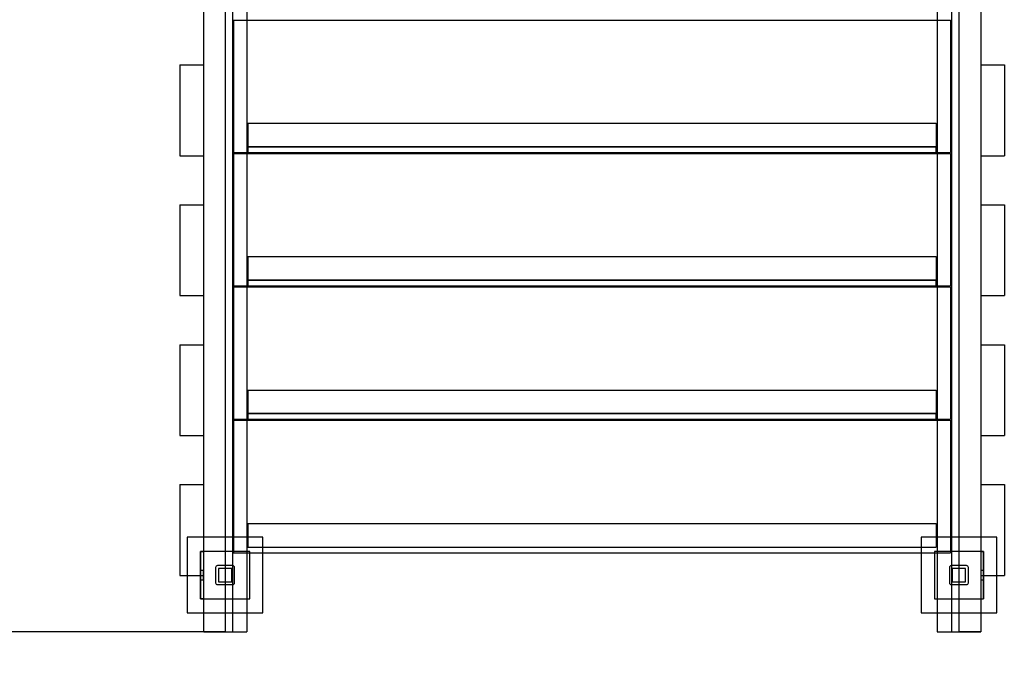
# Model space of a CAD drawing. Units: millimetres. Extents: x 1577 to 8759, y 1367 to 9025.
# Drawn here: x 4007 to 5048, y 3028 to 3722 of the extents above; entities that cross this region are included whole.
import ezdxf

# ---------------------------------------------------------------- set-up
doc = ezdxf.new("R2010")
doc.units = ezdxf.units.MM
doc.layers.add('Dimensions', color=7, linetype='Continuous')
doc.styles.get("Standard").update_dxf_attribs({"font": 'arial.ttf'})
doc.dimstyles.new('Leikkiset keinu', dxfattribs={"dimtxt": 150, "dimasz": 2.5, "dimexe": 0.06, "dimexo": 0.625, "dimtad": 0, "dimtih": 1, "dimtoh": 1, "dimdec": 0, "dimtxsty": 'Standard', "dimcen": 2.5, "dimadec": 0, "dimazin": 0, "dimtfac": 1, "dimtmove": 0, "dimatfit": 3, "dimfxl": 1, "dimarcsym": 0})

# ---------------------------------------------------------------- blocks, each defined once
blk = doc.blocks.new('*D11')
at = {"layer": 'Defpoints', "color": 0, "transparency": 16777216}
for p in [(4611, 6583.7), (1803.7, 1367.4), (4614, 1367.4)]:
    blk.add_point(p, dxfattribs=at)
at = {"layer": 'Dimensions', "color": 0, "lineweight": -2, "transparency": 16777216}
for p, q in [((4610.3, 6583.7), (1803.6, 6583.7)), ((1803.7, 6581.2), (1803.7, 4052.8)), ((1803.7, 1369.9), (1803.7, 3898.3)), ((4613.4, 1367.4), (1803.6, 1367.4))]:
    blk.add_line(p, q, dxfattribs=at)
at = {"layer": 'Dimensions', "color": 0, "transparency": 16777216}
for points in [[(1803.2, 6581.2), (1804.1, 6581.2), (1803.7, 6583.7)], [(1803.2, 1369.9), (1804.1, 1369.9), (1803.7, 1367.4)]]:
    blk.add_solid(points, dxfattribs=at)
at = {"layer": 'Dimensions', "color": 0, "transparency": 16777216, "insert": (1803.7, 3975.5), "char_height": 150, "attachment_point": 5}
blk.add_mtext('5216', dxfattribs=at)
blk = doc.blocks.new('*D14')
at = {"layer": 'Defpoints', "color": 0, "transparency": 16777216}
for p in [(3940.8, 4992.7), (3552.6, 3075.3), (4201, 3075.3)]:
    blk.add_point(p, dxfattribs=at)
at = {"layer": 'Dimensions', "color": 0, "lineweight": -2, "transparency": 16777216}
for p, q in [((3940.2, 4992.7), (3552.6, 4992.7)), ((3552.6, 4990.2), (3552.6, 4111.2)), ((3552.6, 3077.8), (3552.6, 3956.8)), ((4200.3, 3075.3), (3552.6, 3075.3))]:
    blk.add_line(p, q, dxfattribs=at)
at = {"layer": 'Dimensions', "color": 0, "transparency": 16777216}
for points in [[(3552.2, 4990.2), (3553, 4990.2), (3552.6, 4992.7)], [(3552.2, 3077.8), (3553, 3077.8), (3552.6, 3075.3)]]:
    blk.add_solid(points, dxfattribs=at)
at = {"layer": 'Dimensions', "color": 0, "transparency": 16777216, "insert": (3552.6, 4034), "char_height": 150, "attachment_point": 5}
blk.add_mtext('1917', dxfattribs=at)

msp = doc.modelspace()

# ---------------------------------------------------------------- linework, layer by layer
for p, q in [((4201, 3933.4), (4201, 3080.2)), ((4224, 3933.4), (4224, 3080.2)), ((5000, 3933.4), (5000, 3080.2)), ((5023, 3933.4), (5023, 3080.2)), ((4201, 3837), (4201, 3075.3)), ((4232, 3837), (4232, 3075.3)), ((4232, 3837), (4232, 3075.3)), ((4247, 3837), (4247, 3075.3)), ((4977, 3837), (4977, 3075.3)), ((4992, 3837), (4992, 3075.3)), ((4992, 3837), (4992, 3075.3)), ((5023, 3837), (5023, 3075.3)), ((4233, 3721.9), (4233, 3721.9)), ((4233, 3721.9), (4233, 3721.6)), ((4233, 3721.9), (4991, 3721.9)), ((4233, 3721.6), (4233, 3721.1)), ((4233, 3721.1), (4233, 3720.5)), ((4233, 3720.5), (4233, 3719.8)), ((4233, 3719.8), (4233, 3718.9)), ((4233, 3718.9), (4233, 3718)), ((4233, 3718), (4233, 3717)), ((4233, 3717), (4233, 3715.9)), ((4991, 3721.9), (4991, 3721.9)), ((4991, 3721.9), (4991, 3721.6)), ((4991, 3721.6), (4991, 3721.1)), ((4991, 3721.1), (4991, 3720.5)), ((4991, 3720.5), (4991, 3719.8)), ((4991, 3719.8), (4991, 3718.9)), ((4991, 3718.9), (4991, 3718)), ((4991, 3718), (4991, 3717)), ((4991, 3717), (4991, 3715.9)), ((4233, 3715.9), (4233, 3587.9)), ((4991, 3715.9), (4991, 3587.9)), ((4176, 3674.6), (4176, 3674.4)), ((4176, 3674.6), (4201, 3674.6)), ((4176, 3674.4), (4176, 3673.7)), ((4176, 3673.7), (4176, 3672.5)), ((4176, 3672.5), (4176, 3670.9)), ((4176, 3670.9), (4176, 3668.9)), ((4176, 3668.9), (4176, 3666.6)), ((4176, 3666.6), (4176, 3664.1)), ((4201, 3674.6), (4201, 3674.4)), ((4201, 3674.4), (4201, 3673.7)), ((4201, 3673.7), (4201, 3672.5)), ((4201, 3672.5), (4201, 3670.9)), ((4201, 3670.9), (4201, 3668.9)), ((4201, 3668.9), (4201, 3666.6)), ((4201, 3666.6), (4201, 3664.1)), ((5023, 3674.6), (5023, 3674.4)), ((5023, 3674.6), (5048, 3674.6)), ((5023, 3674.4), (5023, 3673.7)), ((5023, 3673.7), (5023, 3672.5)), ((5023, 3672.5), (5023, 3670.9)), ((5023, 3670.9), (5023, 3668.9)), ((5023, 3668.9), (5023, 3666.6)), ((5023, 3666.6), (5023, 3664.1)), ((5048, 3674.6), (5048, 3674.4)), ((5048, 3674.4), (5048, 3673.7)), ((5048, 3673.7), (5048, 3672.5)), ((5048, 3672.5), (5048, 3670.9)), ((5048, 3670.9), (5048, 3668.9)), ((5048, 3668.9), (5048, 3666.6)), ((5048, 3666.6), (5048, 3664.1)), ((4176, 3664.1), (4176, 3661.4)), ((4176, 3661.4), (4176, 3658.6)), ((4176, 3658.6), (4176, 3656.1)), ((4176, 3656.1), (4176, 3653.7)), ((4201, 3664.1), (4201, 3661.4)), ((4201, 3661.4), (4201, 3658.6)), ((4201, 3658.6), (4201, 3656.1)), ((4201, 3656.1), (4201, 3653.7)), ((5023, 3664.1), (5023, 3661.4)), ((5023, 3661.4), (5023, 3658.6)), ((5023, 3658.6), (5023, 3656.1)), ((5023, 3656.1), (5023, 3653.7)), ((5048, 3664.1), (5048, 3661.4)), ((5048, 3661.4), (5048, 3658.6)), ((5048, 3658.6), (5048, 3656.1)), ((5048, 3656.1), (5048, 3653.7)), ((4176, 3653.7), (4176, 3651.4)), ((4176, 3651.4), (4176, 3649.2)), ((4176, 3649.2), (4176, 3647.3)), ((4176, 3647.3), (4176, 3583.3)), ((4201, 3653.7), (4201, 3651.4)), ((4201, 3651.4), (4201, 3649.2)), ((4201, 3649.2), (4201, 3647.3)), ((4201, 3647.3), (4201, 3583.3)), ((5023, 3653.7), (5023, 3651.4)), ((5023, 3651.4), (5023, 3649.2)), ((5023, 3649.2), (5023, 3647.3)), ((5023, 3647.3), (5023, 3583.3)), ((5048, 3653.7), (5048, 3651.4)), ((5048, 3651.4), (5048, 3649.2)), ((5048, 3649.2), (5048, 3647.3)), ((5048, 3647.3), (5048, 3583.3)), ((4248, 3612.9), (4248, 3587.9)), ((4248, 3612.9), (4976, 3612.9)), ((4976, 3612.9), (4976, 3587.9)), ((4176, 3583.3), (4176, 3581.7)), ((4176, 3581.7), (4176, 3580.4)), ((4201, 3583.3), (4201, 3581.7)), ((4201, 3581.7), (4201, 3580.4)), ((4233, 3587.9), (4233, 3586.9)), ((4233, 3586.9), (4233, 3585.9)), ((4233, 3585.9), (4233, 3584.9)), ((4233, 3584.9), (4233, 3584.1)), ((4233, 3584.1), (4233, 3583.3)), ((4233, 3583.3), (4233, 3582.7)), ((4233, 3582.7), (4233, 3582.3)), ((4233, 3582.3), (4233, 3582)), ((4233, 3582), (4233, 3581.9)), ((4233, 3581.9), (4991, 3581.9)), ((4248, 3587.9), (4248, 3581.9)), ((4976, 3587.9), (4248, 3587.9)), ((4248, 3587.9), (4976, 3587.9)), ((4248, 3581.9), (4976, 3581.9)), ((4976, 3581.9), (4976, 3587.9)), ((4991, 3587.9), (4991, 3586.9)), ((4991, 3586.9), (4991, 3585.9)), ((4991, 3585.9), (4991, 3584.9)), ((4991, 3584.9), (4991, 3584.1)), ((4991, 3584.1), (4991, 3583.3)), ((4991, 3583.3), (4991, 3582.7)), ((4991, 3582.7), (4991, 3582.3)), ((4991, 3582.3), (4991, 3582)), ((4991, 3582), (4991, 3581.9)), ((5023, 3583.3), (5023, 3581.7)), ((5023, 3581.7), (5023, 3580.4)), ((5048, 3583.3), (5048, 3581.7)), ((5048, 3581.7), (5048, 3580.4)), ((4176, 3580.4), (4176, 3579.4)), ((4176, 3579.4), (4176, 3578.8)), ((4176, 3578.8), (4176, 3578.6)), ((4176, 3578.6), (4201, 3578.6)), ((4201, 3580.4), (4201, 3579.4)), ((4201, 3579.4), (4201, 3578.8)), ((4201, 3578.8), (4201, 3578.6)), ((4233, 3580.9), (4233, 3580.9)), ((4233, 3580.9), (4233, 3580.6)), ((4233, 3580.9), (4991, 3580.9)), ((4233, 3580.6), (4233, 3580.1)), ((4233, 3580.1), (4233, 3579.5)), ((4233, 3579.5), (4233, 3578.8)), ((4233, 3578.8), (4233, 3577.9)), ((4233, 3577.9), (4233, 3577)), ((4233, 3577), (4233, 3576)), ((4233, 3576), (4233, 3574.9)), ((4233, 3574.9), (4233, 3446.9)), ((4991, 3580.9), (4991, 3580.9)), ((4991, 3580.9), (4991, 3580.6)), ((4991, 3580.6), (4991, 3580.1)), ((4991, 3580.1), (4991, 3579.5)), ((4991, 3579.5), (4991, 3578.8)), ((4991, 3578.8), (4991, 3577.9)), ((4991, 3577.9), (4991, 3577)), ((4991, 3577), (4991, 3576)), ((4991, 3576), (4991, 3574.9)), ((4991, 3574.9), (4991, 3446.9)), ((5023, 3580.4), (5023, 3579.4)), ((5023, 3579.4), (5023, 3578.8)), ((5023, 3578.8), (5023, 3578.6)), ((5023, 3578.6), (5048, 3578.6)), ((5048, 3580.4), (5048, 3579.4)), ((5048, 3579.4), (5048, 3578.8)), ((5048, 3578.8), (5048, 3578.6)), ((4176, 3526.7), (4176, 3526.5)), ((4176, 3526.7), (4201, 3526.7)), ((4176, 3526.5), (4176, 3525.7)), ((4176, 3525.7), (4176, 3524.6)), ((4176, 3524.6), (4176, 3523)), ((4176, 3523), (4176, 3521)), ((4176, 3521), (4176, 3518.7)), ((4201, 3526.7), (4201, 3526.5)), ((4201, 3526.5), (4201, 3525.7)), ((4201, 3525.7), (4201, 3524.6)), ((4201, 3524.6), (4201, 3523)), ((4201, 3523), (4201, 3521)), ((4201, 3521), (4201, 3518.7)), ((5023, 3526.7), (5023, 3526.5)), ((5023, 3526.7), (5048, 3526.7)), ((5023, 3526.5), (5023, 3525.7)), ((5023, 3525.7), (5023, 3524.6)), ((5023, 3524.6), (5023, 3523)), ((5023, 3523), (5023, 3521)), ((5023, 3521), (5023, 3518.7)), ((5048, 3526.7), (5048, 3526.5)), ((5048, 3526.5), (5048, 3525.7)), ((5048, 3525.7), (5048, 3524.6)), ((5048, 3524.6), (5048, 3523)), ((5048, 3523), (5048, 3521)), ((5048, 3521), (5048, 3518.7)), ((4176, 3518.7), (4176, 3516.2)), ((4176, 3516.2), (4176, 3513.5)), ((4176, 3513.5), (4176, 3510.7)), ((4176, 3510.7), (4176, 3508.2)), ((4201, 3518.7), (4201, 3516.2)), ((4201, 3516.2), (4201, 3513.5)), ((4201, 3513.5), (4201, 3510.7)), ((4201, 3510.7), (4201, 3508.2)), ((5023, 3518.7), (5023, 3516.2)), ((5023, 3516.2), (5023, 3513.5)), ((5023, 3513.5), (5023, 3510.7)), ((5023, 3510.7), (5023, 3508.2)), ((5048, 3518.7), (5048, 3516.2)), ((5048, 3516.2), (5048, 3513.5)), ((5048, 3513.5), (5048, 3510.7)), ((5048, 3510.7), (5048, 3508.2)), ((4176, 3508.2), (4176, 3505.8)), ((4176, 3505.8), (4176, 3503.4)), ((4176, 3503.4), (4176, 3501.3)), ((4176, 3501.3), (4176, 3499.4)), ((4176, 3499.4), (4176, 3435.4)), ((4201, 3508.2), (4201, 3505.8)), ((4201, 3505.8), (4201, 3503.4)), ((4201, 3503.4), (4201, 3501.3)), ((4201, 3501.3), (4201, 3499.4)), ((4201, 3499.4), (4201, 3435.4)), ((5023, 3508.2), (5023, 3505.8)), ((5023, 3505.8), (5023, 3503.4)), ((5023, 3503.4), (5023, 3501.3)), ((5023, 3501.3), (5023, 3499.4)), ((5023, 3499.4), (5023, 3435.4)), ((5048, 3508.2), (5048, 3505.8)), ((5048, 3505.8), (5048, 3503.4)), ((5048, 3503.4), (5048, 3501.3)), ((5048, 3501.3), (5048, 3499.4)), ((5048, 3499.4), (5048, 3435.4)), ((4248, 3471.9), (4248, 3446.9)), ((4248, 3471.9), (4976, 3471.9)), ((4976, 3471.9), (4976, 3446.9)), ((4233, 3446.9), (4233, 3445.9)), ((4248, 3446.9), (4248, 3440.9)), ((4976, 3446.9), (4248, 3446.9)), ((4248, 3446.9), (4976, 3446.9)), ((4976, 3440.9), (4976, 3446.9)), ((4991, 3446.9), (4991, 3445.9)), ((4233, 3445.9), (4233, 3444.9)), ((4233, 3444.9), (4233, 3443.9)), ((4233, 3443.9), (4233, 3443.1)), ((4233, 3443.1), (4233, 3442.3)), ((4233, 3442.3), (4233, 3441.7)), ((4233, 3441.7), (4233, 3441.3)), ((4233, 3441.3), (4233, 3441)), ((4233, 3441), (4233, 3440.9)), ((4233, 3440.9), (4991, 3440.9)), ((4233, 3439.9), (4233, 3439.9)), ((4233, 3439.9), (4233, 3439.6)), ((4233, 3439.9), (4991, 3439.9)), ((4233, 3439.6), (4233, 3439.1)), ((4233, 3439.1), (4233, 3438.5)), ((4233, 3438.5), (4233, 3437.8)), ((4233, 3437.8), (4233, 3436.9)), ((4233, 3436.9), (4233, 3436)), ((4233, 3436), (4233, 3435)), ((4248, 3440.9), (4976, 3440.9)), ((4991, 3445.9), (4991, 3444.9)), ((4991, 3444.9), (4991, 3443.9)), ((4991, 3443.9), (4991, 3443.1)), ((4991, 3443.1), (4991, 3442.3)), ((4991, 3442.3), (4991, 3441.7)), ((4991, 3441.7), (4991, 3441.3)), ((4991, 3441.3), (4991, 3441)), ((4991, 3441), (4991, 3440.9)), ((4991, 3439.9), (4991, 3439.9)), ((4991, 3439.9), (4991, 3439.6)), ((4991, 3439.6), (4991, 3439.1)), ((4991, 3439.1), (4991, 3438.5)), ((4991, 3438.5), (4991, 3437.8)), ((4991, 3437.8), (4991, 3436.9)), ((4991, 3436.9), (4991, 3436)), ((4991, 3436), (4991, 3435)), ((4176, 3435.4), (4176, 3433.8)), ((4176, 3433.8), (4176, 3432.5)), ((4176, 3432.5), (4176, 3431.5)), ((4176, 3431.5), (4176, 3430.9)), ((4176, 3430.9), (4176, 3430.7)), ((4176, 3430.7), (4201, 3430.7)), ((4201, 3435.4), (4201, 3433.8)), ((4201, 3433.8), (4201, 3432.5)), ((4201, 3432.5), (4201, 3431.5)), ((4201, 3431.5), (4201, 3430.9)), ((4201, 3430.9), (4201, 3430.7)), ((4233, 3435), (4233, 3433.9)), ((4233, 3433.9), (4233, 3305.9)), ((4991, 3435), (4991, 3433.9)), ((4991, 3433.9), (4991, 3305.9)), ((5023, 3435.4), (5023, 3433.8)), ((5023, 3433.8), (5023, 3432.5)), ((5023, 3432.5), (5023, 3431.5)), ((5023, 3431.5), (5023, 3430.9)), ((5023, 3430.9), (5023, 3430.7)), ((5023, 3430.7), (5048, 3430.7)), ((5048, 3435.4), (5048, 3433.8)), ((5048, 3433.8), (5048, 3432.5)), ((5048, 3432.5), (5048, 3431.5)), ((5048, 3431.5), (5048, 3430.9)), ((5048, 3430.9), (5048, 3430.7)), ((4176, 3378.8), (4176, 3378.5)), ((4176, 3378.8), (4201, 3378.8)), ((4176, 3378.5), (4176, 3377.8)), ((4176, 3377.8), (4176, 3376.6)), ((4176, 3376.6), (4176, 3375)), ((4176, 3375), (4176, 3373.1)), ((4201, 3378.8), (4201, 3378.5)), ((4201, 3378.5), (4201, 3377.8)), ((4201, 3377.8), (4201, 3376.6)), ((4201, 3376.6), (4201, 3375)), ((4201, 3375), (4201, 3373.1)), ((5023, 3378.8), (5023, 3378.5)), ((5023, 3378.8), (5048, 3378.8)), ((5023, 3378.5), (5023, 3377.8)), ((5023, 3377.8), (5023, 3376.6)), ((5023, 3376.6), (5023, 3375)), ((5023, 3375), (5023, 3373.1)), ((5048, 3378.8), (5048, 3378.5)), ((5048, 3378.5), (5048, 3377.8)), ((5048, 3377.8), (5048, 3376.6)), ((5048, 3376.6), (5048, 3375)), ((5048, 3375), (5048, 3373.1)), ((4176, 3373.1), (4176, 3370.8)), ((4176, 3370.8), (4176, 3368.3)), ((4176, 3368.3), (4176, 3365.6)), ((4176, 3365.6), (4176, 3362.8)), ((4201, 3373.1), (4201, 3370.8)), ((4201, 3370.8), (4201, 3368.3)), ((4201, 3368.3), (4201, 3365.6)), ((4201, 3365.6), (4201, 3362.8)), ((5023, 3373.1), (5023, 3370.8)), ((5023, 3370.8), (5023, 3368.3)), ((5023, 3368.3), (5023, 3365.6)), ((5023, 3365.6), (5023, 3362.8)), ((5048, 3373.1), (5048, 3370.8)), ((5048, 3370.8), (5048, 3368.3)), ((5048, 3368.3), (5048, 3365.6)), ((5048, 3365.6), (5048, 3362.8)), ((4176, 3362.8), (4176, 3360.3)), ((4176, 3360.3), (4176, 3357.8)), ((4176, 3357.8), (4176, 3355.5)), ((4176, 3355.5), (4176, 3353.4)), ((4176, 3353.4), (4176, 3351.5)), ((4201, 3362.8), (4201, 3360.3)), ((4201, 3360.3), (4201, 3357.8)), ((4201, 3357.8), (4201, 3355.5)), ((4201, 3355.5), (4201, 3353.4)), ((4201, 3353.4), (4201, 3351.5)), ((5023, 3362.8), (5023, 3360.3)), ((5023, 3360.3), (5023, 3357.8)), ((5023, 3357.8), (5023, 3355.5)), ((5023, 3355.5), (5023, 3353.4)), ((5023, 3353.4), (5023, 3351.5)), ((5048, 3362.8), (5048, 3360.3)), ((5048, 3360.3), (5048, 3357.8)), ((5048, 3357.8), (5048, 3355.5)), ((5048, 3355.5), (5048, 3353.4)), ((5048, 3353.4), (5048, 3351.5)), ((4176, 3351.5), (4176, 3287.5)), ((4201, 3351.5), (4201, 3287.5)), ((5023, 3351.5), (5023, 3287.5)), ((5048, 3351.5), (5048, 3287.5)), ((4248, 3330.9), (4248, 3305.9)), ((4248, 3330.9), (4976, 3330.9)), ((4976, 3330.9), (4976, 3305.9)), ((4233, 3305.9), (4233, 3304.9)), ((4233, 3304.9), (4233, 3303.9)), ((4233, 3303.9), (4233, 3302.9)), ((4233, 3302.9), (4233, 3302.1)), ((4233, 3302.1), (4233, 3301.3)), ((4233, 3301.3), (4233, 3300.7)), ((4233, 3300.7), (4233, 3300.3)), ((4248, 3305.9), (4248, 3299.9)), ((4976, 3305.9), (4248, 3305.9)), ((4248, 3305.9), (4976, 3305.9)), ((4976, 3299.9), (4976, 3305.9)), ((4991, 3305.9), (4991, 3304.9)), ((4991, 3304.9), (4991, 3303.9)), ((4991, 3303.9), (4991, 3302.9)), ((4991, 3302.9), (4991, 3302.1)), ((4991, 3302.1), (4991, 3301.3)), ((4991, 3301.3), (4991, 3300.7)), ((4991, 3300.7), (4991, 3300.3)), ((4233, 3300.3), (4233, 3300)), ((4233, 3300), (4233, 3299.9)), ((4233, 3299.9), (4991, 3299.9)), ((4233, 3298.9), (4233, 3298.9)), ((4233, 3298.9), (4233, 3298.6)), ((4233, 3298.9), (4991, 3298.9)), ((4233, 3298.6), (4233, 3298.1)), ((4233, 3298.1), (4233, 3297.5)), ((4233, 3297.5), (4233, 3296.8)), ((4233, 3296.8), (4233, 3295.9)), ((4233, 3295.9), (4233, 3295)), ((4233, 3295), (4233, 3294)), ((4233, 3294), (4233, 3292.9)), ((4233, 3292.9), (4233, 3164.9)), ((4248, 3299.9), (4976, 3299.9)), ((4991, 3300.3), (4991, 3300)), ((4991, 3300), (4991, 3299.9)), ((4991, 3298.9), (4991, 3298.9)), ((4991, 3298.9), (4991, 3298.6)), ((4991, 3298.6), (4991, 3298.1)), ((4991, 3298.1), (4991, 3297.5)), ((4991, 3297.5), (4991, 3296.8)), ((4991, 3296.8), (4991, 3295.9)), ((4991, 3295.9), (4991, 3295)), ((4991, 3295), (4991, 3294)), ((4991, 3294), (4991, 3292.9)), ((4991, 3292.9), (4991, 3164.9)), ((4176, 3287.5), (4176, 3285.8)), ((4176, 3285.8), (4176, 3284.5)), ((4176, 3284.5), (4176, 3283.6)), ((4176, 3283.6), (4176, 3283)), ((4176, 3283), (4176, 3282.8)), ((4176, 3282.8), (4201, 3282.8)), ((4201, 3287.5), (4201, 3285.8)), ((4201, 3285.8), (4201, 3284.5)), ((4201, 3284.5), (4201, 3283.6)), ((4201, 3283.6), (4201, 3283)), ((4201, 3283), (4201, 3282.8)), ((5023, 3287.5), (5023, 3285.8)), ((5023, 3285.8), (5023, 3284.5)), ((5023, 3284.5), (5023, 3283.6)), ((5023, 3283.6), (5023, 3283)), ((5023, 3283), (5023, 3282.8)), ((5023, 3282.8), (5048, 3282.8)), ((5048, 3287.5), (5048, 3285.8)), ((5048, 3285.8), (5048, 3284.5)), ((5048, 3284.5), (5048, 3283.6)), ((5048, 3283.6), (5048, 3283)), ((5048, 3283), (5048, 3282.8)), ((4176, 3230.9), (4176, 3230.6)), ((4176, 3230.9), (4201, 3230.9)), ((4176, 3230.6), (4176, 3229.9)), ((4176, 3229.9), (4176, 3228.7)), ((4176, 3228.7), (4176, 3227.1)), ((4201, 3230.9), (4201, 3230.6)), ((4201, 3230.6), (4201, 3229.9)), ((4201, 3229.9), (4201, 3228.7)), ((4201, 3228.7), (4201, 3227.1)), ((5023, 3230.9), (5023, 3230.6)), ((5023, 3230.9), (5048, 3230.9)), ((5023, 3230.6), (5023, 3229.9)), ((5023, 3229.9), (5023, 3228.7)), ((5023, 3228.7), (5023, 3227.1)), ((5048, 3230.9), (5048, 3230.6)), ((5048, 3230.6), (5048, 3229.9)), ((5048, 3229.9), (5048, 3228.7)), ((5048, 3228.7), (5048, 3227.1)), ((4176, 3227.1), (4176, 3225.2)), ((4176, 3225.2), (4176, 3222.9)), ((4176, 3222.9), (4176, 3220.3)), ((4176, 3220.3), (4176, 3217.7)), ((4176, 3217.7), (4176, 3214.9)), ((4201, 3227.1), (4201, 3225.2)), ((4201, 3225.2), (4201, 3222.9)), ((4201, 3222.9), (4201, 3220.3)), ((4201, 3220.3), (4201, 3217.7)), ((4201, 3217.7), (4201, 3214.9)), ((5023, 3227.1), (5023, 3225.2)), ((5023, 3225.2), (5023, 3222.9)), ((5023, 3222.9), (5023, 3220.3)), ((5023, 3220.3), (5023, 3217.7)), ((5023, 3217.7), (5023, 3214.9)), ((5048, 3227.1), (5048, 3225.2)), ((5048, 3225.2), (5048, 3222.9)), ((5048, 3222.9), (5048, 3220.3)), ((5048, 3220.3), (5048, 3217.7)), ((5048, 3217.7), (5048, 3214.9)), ((4176, 3214.9), (4176, 3212.4)), ((4176, 3212.4), (4176, 3209.9)), ((4176, 3209.9), (4176, 3207.6)), ((4176, 3207.6), (4176, 3205.5)), ((4201, 3214.9), (4201, 3212.4)), ((4201, 3212.4), (4201, 3209.9)), ((4201, 3209.9), (4201, 3207.6)), ((4201, 3207.6), (4201, 3205.5)), ((5023, 3214.9), (5023, 3212.4)), ((5023, 3212.4), (5023, 3209.9)), ((5023, 3209.9), (5023, 3207.6)), ((5023, 3207.6), (5023, 3205.5)), ((5048, 3214.9), (5048, 3212.4)), ((5048, 3212.4), (5048, 3209.9)), ((5048, 3209.9), (5048, 3207.6)), ((5048, 3207.6), (5048, 3205.5)), ((4176, 3205.5), (4176, 3203.6)), ((4176, 3203.6), (4176, 3139.6)), ((4201, 3205.5), (4201, 3203.6)), ((4201, 3203.6), (4201, 3139.6)), ((5023, 3205.5), (5023, 3203.6)), ((5023, 3203.6), (5023, 3139.6)), ((5048, 3205.5), (5048, 3203.6)), ((5048, 3203.6), (5048, 3139.6)), ((4248, 3189.9), (4248, 3164.9)), ((4248, 3189.9), (4976, 3189.9)), ((4976, 3189.9), (4976, 3164.9)), ((4264, 3175.2), (4184, 3175.2)), ((4184, 3175.2), (4184, 3095.2)), ((4264, 3175.2), (4184, 3175.2)), ((4184, 3175.2), (4184, 3095.2)), ((4264, 3175.2), (4184, 3175.2)), ((4184, 3175.2), (4184, 3095.2)), ((4264, 3175.2), (4184, 3175.2)), ((4184, 3175.2), (4184, 3095.2)), ((4264, 3095.2), (4264, 3175.2)), ((4264, 3095.2), (4264, 3175.2)), ((4264, 3095.2), (4264, 3175.2)), ((4264, 3095.2), (4264, 3175.2)), ((5040, 3175.2), (4960, 3175.2)), ((4960, 3175.2), (4960, 3095.2)), ((5040, 3175.2), (4960, 3175.2)), ((4960, 3175.2), (4960, 3095.2)), ((5040, 3095.2), (5040, 3175.2)), ((5040, 3095.2), (5040, 3175.2)), ((4250, 3160.2), (4198, 3160.2)), ((4198, 3160.2), (4198, 3110.2)), ((4198, 3160.2), (4198, 3159.8)), ((4198, 3160.2), (4201, 3160.2)), ((4250, 3160.2), (4198, 3160.2)), ((4198, 3160.2), (4198, 3110.2)), ((4198, 3110.2), (4198, 3160.2)), ((4198, 3160.2), (4201, 3160.2)), ((4198, 3159.8), (4198, 3158.7)), ((4198, 3158.7), (4198, 3156.8)), ((4198, 3156.8), (4198, 3154.3)), ((4201, 3160.2), (4201, 3159.8)), ((4201, 3160.2), (4201, 3110.2)), ((4201, 3159.8), (4201, 3158.7)), ((4201, 3158.7), (4201, 3156.8)), ((4201, 3156.8), (4201, 3154.3)), ((4233, 3164.9), (4233, 3163.9)), ((4233, 3163.9), (4233, 3162.9)), ((4233, 3162.9), (4233, 3161.9)), ((4233, 3161.9), (4233, 3161.1)), ((4233, 3161.1), (4233, 3160.3)), ((4233, 3160.3), (4233, 3159.7)), ((4233, 3159.7), (4233, 3159.3)), ((4233, 3159.3), (4233, 3159)), ((4233, 3159), (4233, 3158.9)), ((4233, 3158.9), (4991, 3158.9)), ((4248, 3164.9), (4976, 3164.9)), ((4250, 3110.2), (4250, 3160.2)), ((4250, 3110.2), (4250, 3160.2)), ((5026, 3160.2), (4974, 3160.2)), ((4974, 3160.2), (4974, 3110.2)), ((5026, 3160.2), (4974, 3160.2)), ((4974, 3160.2), (4974, 3110.2)), ((4991, 3164.9), (4991, 3163.9)), ((4991, 3163.9), (4991, 3162.9)), ((4991, 3162.9), (4991, 3161.9)), ((4991, 3161.9), (4991, 3161.1)), ((4991, 3161.1), (4991, 3160.3)), ((4991, 3160.3), (4991, 3159.7)), ((4991, 3159.7), (4991, 3159.3)), ((4991, 3159.3), (4991, 3159)), ((4991, 3159), (4991, 3158.9)), ((5023, 3160.2), (5023, 3159.8)), ((5023, 3160.2), (5026, 3160.2)), ((5026, 3160.2), (5023, 3160.2)), ((5023, 3160.2), (5023, 3110.2)), ((5023, 3159.8), (5023, 3158.7)), ((5023, 3158.7), (5023, 3156.8)), ((5023, 3156.8), (5023, 3154.3)), ((5026, 3110.2), (5026, 3160.2)), ((5026, 3160.2), (5026, 3159.8)), ((5026, 3110.2), (5026, 3160.2)), ((5026, 3110.2), (5026, 3160.2)), ((5026, 3159.8), (5026, 3158.7)), ((5026, 3158.7), (5026, 3156.8)), ((5026, 3156.8), (5026, 3154.3)), ((4198, 3154.3), (4198, 3151.3)), ((4198, 3151.3), (4198, 3147.7)), ((4198, 3147.7), (4198, 3143.7)), ((4201, 3154.3), (4201, 3151.3)), ((4201, 3151.3), (4201, 3147.7)), ((4201, 3147.7), (4201, 3143.7)), ((4232, 3145.2), (4216, 3145.2)), ((4232, 3145.2), (4216, 3145.2)), ((5008, 3145.2), (4992, 3145.2)), ((5008, 3145.2), (4992, 3145.2)), ((5023, 3154.3), (5023, 3151.3)), ((5023, 3151.3), (5023, 3147.7)), ((5023, 3147.7), (5023, 3143.7)), ((5026, 3154.3), (5026, 3151.3)), ((5026, 3151.3), (5026, 3147.7)), ((5026, 3147.7), (5026, 3143.7)), ((4176, 3139.6), (4176, 3137.9)), ((4176, 3137.9), (4176, 3136.6)), ((4176, 3136.6), (4176, 3135.7)), ((4176, 3135.7), (4176, 3135.1)), ((4176, 3135.1), (4176, 3134.9)), ((4176, 3134.9), (4201, 3134.9)), ((4198, 3143.7), (4198, 3139.5)), ((4201, 3140.2), (4198, 3140.2)), ((4198, 3140.2), (4198, 3130.2)), ((4198, 3139.5), (4198, 3135.2)), ((4198, 3135.2), (4198, 3130.9)), ((4201, 3143.7), (4201, 3139.5)), ((4201, 3130.2), (4201, 3140.2)), ((4201, 3139.6), (4201, 3137.9)), ((4201, 3139.5), (4201, 3135.2)), ((4201, 3137.9), (4201, 3136.6)), ((4201, 3136.6), (4201, 3135.7)), ((4201, 3135.7), (4201, 3135.1)), ((4201, 3135.2), (4201, 3130.9)), ((4201, 3135.1), (4201, 3134.9)), ((4214, 3143.2), (4214, 3127.2)), ((4214, 3143.2), (4214, 3127.2)), ((4231, 3142.2), (4217, 3142.2)), ((4217, 3142.2), (4217, 3128.2)), ((4231, 3142.2), (4217, 3142.2)), ((4217, 3142.2), (4217, 3128.2)), ((4231, 3128.2), (4231, 3142.2)), ((4231, 3128.2), (4231, 3142.2)), ((4234, 3127.2), (4234, 3143.2)), ((4234, 3127.2), (4234, 3143.2)), ((4990, 3143.2), (4990, 3127.2)), ((4990, 3143.2), (4990, 3127.2)), ((5007, 3142.2), (4993, 3142.2)), ((4993, 3142.2), (4993, 3128.2)), ((5007, 3142.2), (4993, 3142.2)), ((4993, 3142.2), (4993, 3128.2)), ((5007, 3128.2), (5007, 3142.2)), ((5007, 3128.2), (5007, 3142.2)), ((5010, 3127.2), (5010, 3143.2)), ((5010, 3127.2), (5010, 3143.2)), ((5023, 3143.7), (5023, 3139.5)), ((5026, 3140.2), (5023, 3140.2)), ((5023, 3140.2), (5023, 3130.2)), ((5023, 3139.6), (5023, 3137.9)), ((5023, 3139.5), (5023, 3135.2)), ((5023, 3137.9), (5023, 3136.6)), ((5023, 3136.6), (5023, 3135.7)), ((5023, 3135.7), (5023, 3135.1)), ((5023, 3135.2), (5023, 3130.9)), ((5023, 3135.1), (5023, 3134.9)), ((5023, 3134.9), (5048, 3134.9)), ((5026, 3143.7), (5026, 3139.5)), ((5026, 3130.2), (5026, 3140.2)), ((5026, 3139.5), (5026, 3135.2)), ((5026, 3135.2), (5026, 3130.9)), ((5048, 3139.6), (5048, 3137.9)), ((5048, 3137.9), (5048, 3136.6)), ((5048, 3136.6), (5048, 3135.7)), ((5048, 3135.7), (5048, 3135.1)), ((5048, 3135.1), (5048, 3134.9)), ((4198, 3130.9), (4198, 3126.6)), ((4198, 3130.2), (4201, 3130.2)), ((4198, 3126.6), (4198, 3122.7)), ((4201, 3130.9), (4201, 3126.6)), ((4201, 3126.6), (4201, 3122.7)), ((4216, 3125.2), (4232, 3125.2)), ((4216, 3125.2), (4232, 3125.2)), ((4217, 3128.2), (4231, 3128.2)), ((4217, 3128.2), (4231, 3128.2)), ((4992, 3125.2), (5008, 3125.2)), ((4992, 3125.2), (5008, 3125.2)), ((4993, 3128.2), (5007, 3128.2)), ((4993, 3128.2), (5007, 3128.2)), ((5023, 3130.9), (5023, 3126.6)), ((5023, 3130.2), (5026, 3130.2)), ((5023, 3126.6), (5023, 3122.7)), ((5026, 3130.9), (5026, 3126.6)), ((5026, 3126.6), (5026, 3122.7)), ((4198, 3122.7), (4198, 3119.1)), ((4198, 3119.1), (4198, 3116)), ((4198, 3116), (4198, 3113.5)), ((4198, 3113.5), (4198, 3111.7)), ((4201, 3122.7), (4201, 3119.1)), ((4201, 3119.1), (4201, 3116)), ((4201, 3116), (4201, 3113.5)), ((4201, 3113.5), (4201, 3111.7)), ((5023, 3122.7), (5023, 3119.1)), ((5023, 3119.1), (5023, 3116)), ((5023, 3116), (5023, 3113.5)), ((5023, 3113.5), (5023, 3111.7)), ((5026, 3122.7), (5026, 3119.1)), ((5026, 3119.1), (5026, 3116)), ((5026, 3116), (5026, 3113.5)), ((5026, 3113.5), (5026, 3111.7)), ((4198, 3111.7), (4198, 3110.6)), ((4198, 3110.6), (4198, 3110.2)), ((4198, 3110.2), (4250, 3110.2)), ((4198, 3110.2), (4201, 3110.2)), ((4198, 3110.2), (4250, 3110.2)), ((4201, 3110.2), (4198, 3110.2)), ((4201, 3111.7), (4201, 3110.6)), ((4201, 3110.6), (4201, 3110.2)), ((4974, 3110.2), (5026, 3110.2)), ((4974, 3110.2), (5026, 3110.2)), ((5023, 3111.7), (5023, 3110.6)), ((5023, 3110.6), (5023, 3110.2)), ((5023, 3110.2), (5026, 3110.2)), ((5023, 3110.2), (5026, 3110.2)), ((5026, 3111.7), (5026, 3110.6)), ((5026, 3110.6), (5026, 3110.2)), ((4184, 3095.2), (4264, 3095.2)), ((4184, 3095.2), (4264, 3095.2)), ((4184, 3095.2), (4264, 3095.2)), ((4184, 3095.2), (4264, 3095.2)), ((4960, 3095.2), (5040, 3095.2)), ((4960, 3095.2), (5040, 3095.2)), ((4201, 3080.2), (4201, 3078.6)), ((4201, 3078.6), (4201, 3077.3)), ((4201, 3077.3), (4201, 3076.3)), ((4201, 3076.3), (4201, 3075.8)), ((4201, 3075.8), (4201, 3075.6)), ((4201, 3075.6), (4224, 3075.6)), ((4201, 3075.3), (4232, 3075.3)), ((4224, 3080.2), (4224, 3078.6)), ((4224, 3078.6), (4224, 3077.3)), ((4224, 3077.3), (4224, 3076.3)), ((4224, 3076.3), (4224, 3075.8)), ((4224, 3075.8), (4224, 3075.6)), ((4232, 3075.3), (4247, 3075.3)), ((4977, 3075.3), (4992, 3075.3)), ((4992, 3075.3), (5023, 3075.3)), ((5000, 3080.2), (5000, 3078.6)), ((5000, 3078.6), (5000, 3077.3)), ((5000, 3077.3), (5000, 3076.3)), ((5000, 3076.3), (5000, 3075.8)), ((5000, 3075.8), (5000, 3075.6)), ((5000, 3075.6), (5023, 3075.6)), ((5023, 3080.2), (5023, 3078.6)), ((5023, 3078.6), (5023, 3077.3)), ((5023, 3077.3), (5023, 3076.3)), ((5023, 3076.3), (5023, 3075.8)), ((5023, 3075.8), (5023, 3075.6))]:
    msp.add_line(p, q)
for centre, start, end in [((4216, 3143.2), 90, 180), ((4216, 3143.2), 90, 180), ((4232, 3143.2), 360, 90), ((4232, 3143.2), 360, 90), ((4992, 3143.2), 90, 180), ((4992, 3143.2), 90, 180), ((5008, 3143.2), 360, 90), ((5008, 3143.2), 360, 90), ((4216, 3127.2), 180, 270), ((4216, 3127.2), 180, 270), ((4232, 3127.2), 270, 360), ((4232, 3127.2), 270, 360), ((4992, 3127.2), 180, 270), ((4992, 3127.2), 180, 270), ((5008, 3127.2), 270, 360), ((5008, 3127.2), 270, 360)]:
    msp.add_arc(centre, 2, start, end)

# ---------------------------------------------------------------- dimensions: what is measured, and where the dimension line sits
at = {"layer": 'Dimensions'}
for base, p1, p2, picture, middle in [((1803.7, 1367.4), (4611, 6583.7), (4614, 1367.4), '*D11', (1803.7, 3975.5)), ((3552.6, 3075.3), (3940.8, 4992.7), (4201, 3075.3), '*D14', (3552.6, 4034))]:
    dim = msp.add_linear_dim(base=base, p1=p1, p2=p2, angle=90, dimstyle='Leikkiset keinu', dxfattribs=at)
    dim.commit()
    dim.dimension.update_dxf_attribs({"geometry": picture, "text_midpoint": middle})

doc.saveas('drawing.dxf')
